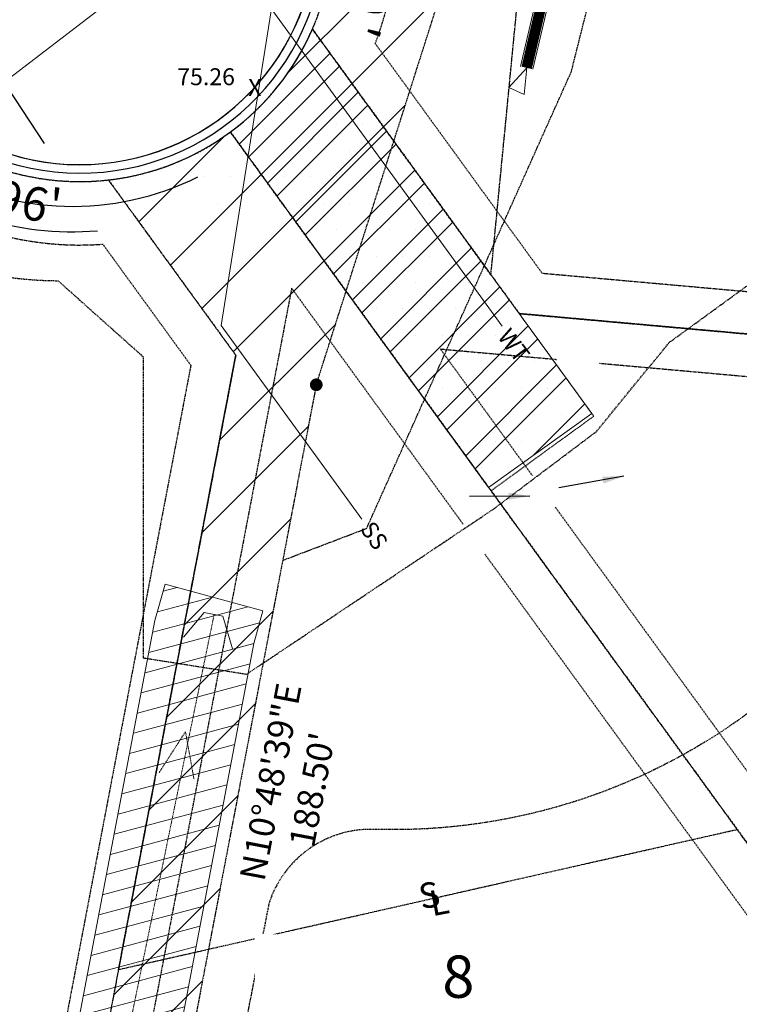
# Model space of a CAD drawing. Units: feet. Extents: x 16728 to 24887, y 4074 to 17615.
# Drawn here: x 22222 to 22392, y 6686 to 6918 of the extents above; entities that cross this region are included whole.
import ezdxf

# ---------------------------------------------------------------- set-up
doc = ezdxf.new("R2010")
doc.units = ezdxf.units.FT
doc.header["$MEASUREMENT"] = 0
for name, pattern in [('DASHED2', [0.375, 0.25, -0.125]), ('DIVIDE2', [0.625, 0.25, -0.125, 0, -0.125, 0, -0.125]), ('HIDDEN', [0.375, 0.25, -0.125]), ('HIDDEN2', [0.1875, 0.125, -0.0625]), ('PHANTOM2', [1.25, 0.625, -0.125, 0.125, -0.125, 0.125, -0.125])]:
    doc.linetypes.add(name, pattern=pattern)
for name, color, linetype in [('ACCESS EASEMENTS', 6, 'DIVIDE2'), ('CONT-MNR FIL4', 3, 'CONTINUOUS'), ('EASEMENT DRAINAGE', 6, 'DIVIDE2'), ('EASEMENT STD', 253, 'HIDDEN2'), ('fil4 eoa', 3, 'CONTINUOUS'), ('fil4 shoulder', 2, 'CONTINUOUS'), ('HATCH-EASE DRAINAGE', 8, 'CONTINUOUS'), ('limit of disturbance - fil4', 7, 'DASHED2'), ('limit of disturbance - pinehurst', 6, 'DASHED2'), ('pr-fil4 bndy', 4, 'PHANTOM2'), ('pr-fil4 hatch', 2, 'CONTINUOUS'), ('pr-fil4 txt-esmt', 2, 'CONTINUOUS'), ('SETBACK LINE-150 FOOT', 4, 'PHANTOM2'), ('ut-svc txt', 3, 'CONTINUOUS')]:
    doc.layers.add(name, color=color, linetype=linetype)
for name, color, linetype, lineweight in [('existing overflow path', 3, 'CONTINUOUS', 0), ('fil4 pr-ec blankets', 1, 'CONTINUOUS', 0), ('LOT LINES FIL 4', 252, 'HIDDEN', 0), ('LOT LINES LABELS FIL 4', 4, 'CONTINUOUS', 0), ('pr-access esmt', 1, 'CONTINUOUS', 0), ('pr-fil4 lot data', 3, 'CONTINUOUS', 0), ('pr-fil4 lot number', 3, 'CONTINUOUS', 0), ('pr-spots', 2, 'CONTINUOUS', 0), ('PR-SWALE', 4, 'DIVIDE2', 0), ('ut-sd36', 5, 'CONTINUOUS', 0), ('ut-sd36 frozen', 7, 'CONTINUOUS', 0), ('ut-ss-svc', 4, 'CONTINUOUS', 0), ('ut-wt-svc', 2, 'CONTINUOUS', 0)]:
    doc.layers.add(name, color=color, linetype=linetype, lineweight=lineweight)
doc.styles.add('ITALICC', font='italicc.shx', dxfattribs={"width": 0.8, "height": 0.125})
doc.styles.add('L120', font='simplex', dxfattribs={"height": 6})
doc.styles.add('L60', font='simplex.shx', dxfattribs={"height": 3})
doc.styles.add('L80', font='simplex', dxfattribs={"height": 4})
doc.styles.add('Simplex', font='simplex.shx', dxfattribs={"height": 0.125})
doc.styles.get("Standard").update_dxf_attribs({"font": 'simplex.shx', "height": 50})
doc.dimstyles.new('Copy of STANDARD', dxfattribs={"dimtxt": 19.5, "dimasz": 0.18, "dimexe": 0.18, "dimexo": 0.0625, "dimgap": 5, "dimtad": 0, "dimdec": 0, "dimzin": 12, "dimdsep": 46, "dimtxsty": 'Standard', "dimcen": 0, "dimse1": 1, "dimse2": 1, "dimsd1": 1, "dimsd2": 1, "dimaunit": 1, "dimadec": 0, "dimazin": 3, "dimtfac": 1, "dimtdec": 0, "dimtofl": 0, "dimtmove": 2, "dimatfit": 3, "dimfxl": 1, "dimtolj": 1, "dimarcsym": 0})

# ---------------------------------------------------------------- blocks, each defined once
blk = doc.blocks.new('*U154')
at = {"layer": 'LOT LINES LABELS FIL 4', "color": 4, "linetype": 'Continuous', "lineweight": 0, "char_height": 7.999999999999999, "attachment_point": 7}
for s, insert, rotation in [('L', (22186.43175970822, 6887.35606979368), 316.68422191918023), ('=', (22191.41065012477, 6883.070656568471), 321.87753395386346), ('6', (22198.69476814092, 6878.041433704618), 328.87721539191483), ('4', (22204.80948435514, 6874.738583819096), 334.3715889938261), ('9', (22214.54898687033, 6870.90428800236), 342.65078209259656), ('6', (22221.2742300121, 6869.152238793298), 348.1451556945078), ("'", (22228.13632995042, 6868.052167803217), 353.63952929641914), ('.', (22211.92905802178, 6871.777883024818), 340.4680857301934)]:
    blk.add_mtext(s, dxfattribs=dict(at, insert=insert, rotation=rotation))
blk = doc.blocks.new('*U155')
at = {"layer": 'LOT LINES LABELS FIL 4', "color": 4, "linetype": 'Continuous', "lineweight": 0, "char_height": 7.999999999999999, "attachment_point": 7}
for s, insert, rotation in [('L', (22296.48206477522, 6962.963675239043), 290.7557024355689), ('=', (22298.49408712314, 6956.710828020004), 284.9182586756535), ('5', (22300.18040593574, 6948.022783865964), 277.0503996948978), ('1', (22300.66529446203, 6940.709456603341), 270.536150861369), ('.', (22300.58365699111, 6936.806144582425), 267.0675248591004), ('0', (22300.38335762834, 6934.051724027802), 264.6141064672519), ('0', (22299.2819148921, 6926.805573571737), 258.09985763372305), ("'", (22297.36550548256, 6919.731165645402), 251.58560880019417)]:
    blk.add_mtext(s, dxfattribs=dict(at, insert=insert, rotation=rotation))

msp = doc.modelspace()

# ---------------------------------------------------------------- hatches: boundary and pattern name
at = {"layer": 'fil4 pr-ec blankets'}
h = msp.add_hatch(dxfattribs=at)
h.set_pattern_fill('ANSI31', color=256, scale=35.00000000000001, angle=150)
h.set_pattern_definition([(195, (0, 3.637978807091713e-12), (1.132333322323529, -4.225925490014674), [])])
edge = h.paths.add_edge_path()
edge.add_arc((22167.39091988325, 6485.678260749443), 130.9167216941169, 5.56391078249557, 14.92761446812531)
edge.add_arc((22167.39091988389, 6485.678260749602), 130.9167216934572, 14.92761446813018, 19.01510566413138)
edge.add_arc((21449.09228373901, 6238.136359116547), 890.6732114661353, 19.01510566412086, 20.54920577331149)
edge.add_arc((22436.66816714288, 6608.342855663393), 164.0110899086505, 187.540278793048, 200.5492057733163, ccw=False)
edge.add_arc((22157.6091962498, 6570.902069797308), 117.5489707559269, 7.783031859179328, 29.6089269144608)
edge.add_arc((22293.96080498705, 6648.492133582692), 39.33316139136704, 172.3313652365057, 209.7399641014867, ccw=False)
edge.add_line((22254.97942370383, 6653.740895178615), (22277.34496938016, 6770.865204599049))
edge.add_line((22277.34496938016, 6770.865204599049), (22279.4683612152, 6778.593676062964))
edge.add_line((22279.4683612152, 6778.593676062964), (22256.3259488752, 6784.952036786096))
edge.add_line((22256.3259488752, 6784.952036786096), (22253.94984147694, 6776.303760985302))
edge.add_line((22253.94984147694, 6776.303760985302), (22231.29655337577, 6657.672596633224))
edge.add_arc((22293.96080498706, 6648.492133582693), 63.33316139137442, 171.6653224085623, 209.7399641014862)
edge.add_arc((22157.60465071898, 6570.899993117459), 93.5540278897007, 7.846189769920727, 29.575041472188616, ccw=False)
edge.add_arc((22436.66816714288, 6608.342855663393), 188.0110899086505, 187.540278793048, 200.5492057733161)
edge.add_arc((21449.09228373899, 6238.136359116505), 866.6732114661676, 19.015105664122984, 20.549205773313588, ccw=False)
edge.add_arc((22167.39091988387, 6485.678260749575), 106.9167216934845, 14.927614468142679, 19.01510566414339, ccw=False)
edge.add_arc((22167.39091988326, 6485.678260749445), 106.9167216941121, 5.563910782495384, 14.927614468125228, ccw=False)
edge.add_arc((22285.74738537916, 6497.207951716307), 11.99999999999872, 185.5639107824938, 365.5639107824938)
at = {"layer": 'HATCH-EASE DRAINAGE', "ltscale": 0.5}
h = msp.add_hatch(dxfattribs=at)
h.set_pattern_fill('ANSI31', color=256, scale=100)
h.set_pattern_definition([(45, (0, 0), (-8.838834764831843, 8.838834764831844), [])])
edge = h.paths.add_edge_path()
edge.add_line((22347.91157647851, 7007.385765477738), (22290.46564778039, 6965.635849496419))
edge.add_arc((22236.16811840097, 6940.105900352515), 60, -23.51775605790982, 25.182262220060124, ccw=False)
edge.add_arc((22236.16811840097, 6940.105900352519), 60.00000000000295, 276.4799929564596, 336.48224394208563, ccw=False)
edge.add_line((22242.93949416453, 6880.48922088889), (22273.05768780732, 6839.047997263577))
edge.add_line((22273.05768780732, 6839.047997263577), (22221.95424747655, 6571.428541679186))
edge.add_line((22221.95424747655, 6571.428541679186), (22285.39223176273, 6561.899220662827))
edge.add_line((22285.39223176273, 6561.899220662827), (22256.73030881362, 6646.915638020075))
edge.add_line((22256.73030881362, 6646.915638020075), (22292.08600102632, 6832.066990659566))
edge.add_line((22292.08600102632, 6832.066990659566), (22347.91157647851, 7007.385765477738))
at = {"layer": 'pr-access esmt'}
h = msp.add_hatch(dxfattribs=at)
h.set_pattern_fill('ANSI32', color=256, scale=30)
h.set_pattern_definition([(45, (0, 0), (-7.954951288348661, 7.954951288348661), []), (45, (5.30330085, 0), (-7.954951288348661, 7.954951288348661), [])])
edge = h.paths.add_edge_path()
edge.add_arc((22236.16811840099, 6940.105900352494), 59.99999999997113, 306.4177923326708, 336.4822439420978)
edge.add_line((22291.18430584178, 6916.163905459074), (22357.28593964198, 6825.295519570695))
edge.add_line((22357.28593964198, 6825.295519570695), (22332.85268653332, 6807.801522747675))
edge.add_line((22332.85268653332, 6807.801522747675), (22271.78824673164, 6891.82333147195))
at = {"layer": 'pr-fil4 hatch', "ltscale": 0.5}
h = msp.add_hatch(dxfattribs=at)
h.set_pattern_fill('DOTS', color=256, scale=100)
h.set_pattern_definition([(0, (0, 0), (3.125, 6.25), [0, -6.25])])
edge = h.paths.add_edge_path()
edge.add_line((22291.18430584178, 6916.163905459078), (22357.70687972333, 6824.631959916374))
edge.add_line((22357.70687972333, 6824.631959916374), (22333.43898282309, 6806.994806516826))
edge.add_line((22333.43898282309, 6806.994806516826), (22271.78824673164, 6891.82333147195))
edge.add_arc((22236.16811840092, 6940.105900352552), 60.00000000005827, 306.4177923326915, 336.4822439420772)
edge = h.paths.add_edge_path()
edge.add_line((22285.52903790718, 6882.436808845049), (22300.76374082192, 6900.235735393674))
edge.add_line((22300.76374082192, 6900.235735393674), (22291.64721746775, 6908.038875910978))
edge.add_line((22291.64721746775, 6908.038875910978), (22276.41251455301, 6890.239949362353))
edge.add_line((22276.41251455301, 6890.239949362353), (22285.52903790718, 6882.436808845049))
edge.add_line((22267.65365261257, 6871.998017926559), (22277.40358696123, 6876.337887300323))
edge.add_line((22277.40358696123, 6876.337887300323), (22272.54776090106, 6887.311535429971))
edge.add_line((22272.54776090106, 6887.311535429971), (22260.5907343021, 6881.716262673349))
edge.add_line((22260.5907343021, 6881.716262673349), (22267.65365261257, 6871.998017926559))

# ---------------------------------------------------------------- linework, layer by layer
at = {"layer": 'ACCESS EASEMENTS', "ltscale": 0.3}
for p, q in [((22271.78824673164, 6891.82333147195), (22333.43898282309, 6806.994806516826)), ((22340.06972632377, 6848.899856816615), (22357.70687972333, 6824.631959916374)), ((22357.70687972333, 6824.631959916374), (22333.43898282309, 6806.994806516826))]:
    msp.add_line(p, q, dxfattribs=at)
at = {"layer": 'CONT-MNR FIL4', "flags": 128}
for points, elevation in [([(22123.99570642233, 7003.921068707674, -0.2529060953051099), (22167.94856746842, 6935.765327618356, 0.53152862580287), (22264.07462149626, 6881.192871118812, 3.79763699898999)], 7476), ([(22121.10547854999, 6998.663066915554, -0.2529060953051084), (22161.9665074528, 6935.301692018413, 0.4155847194109609), (22240.38262415013, 6868.483735832525, 0.4155847194109609)], 7478)]:
    msp.add_lwpolyline(points, format="xyb", dxfattribs=dict(at, elevation=elevation))
msp.add_lwpolyline([(22180.1952552681, 6938.090570770355, -0.002058248971073998), (22180.23921552013, 6937.284939072018, 2.170471721542181), (22242.08021083378, 6995.792946988748, -0.001678678568890068), (22241.4260850428, 6995.864614844648)], format="xyb", dxfattribs=at)
at = {"layer": 'CONT-MNR FIL4', "elevation": 7476, "flags": 128}
msp.add_lwpolyline([(22227.78284564172, 6889.090501279235), (22212.24505800627, 6912.77224880104), (22200.34077847492, 6930.916025051874), (22197.15136901391, 6935.814778018745), (22194.36375554519, 6940.096395013151), (22183.39345477883, 6954.33407511469), (22174.05330043566, 6966.378693924875), (22173.1371864774, 6967.175960254865)], dxfattribs=at)
at = {"layer": 'EASEMENT DRAINAGE', "ltscale": 0.5}
for p, q in [((22292.08600102632, 6832.066990659566), (22347.91157647851, 7007.385765477738)), ((22291.18430584178, 6916.163905459078), (22310.43152491566, 6889.680633611293)), ((22303.99115011711, 6798.107508111508), (22352.41718274838, 6906.140978879499)), ((22271.78824673164, 6891.82333147195), (22299.13307159222, 6854.19813337799)), ((22292.08600102632, 6832.066990659566), (22256.73030881362, 6646.915638020075)), ((22284.1584226521, 6790.551699421258), (22303.99115011711, 6798.107508111509))]:
    msp.add_line(p, q, dxfattribs=at)
at = {"layer": 'EASEMENT DRAINAGE', "ltscale": 0.5, "flags": 128}
msp.add_lwpolyline([(22352.41718274838, 6906.140978879499), (22360.3628645089, 6937.81698736314), (22365.55236502231, 6955.808829816452), (22379.02304689095, 6982.612100620646), (22396.96340833457, 7007.557406756325), (22413.81820953921, 7027.476895637066), (22428.34646342357, 7043.893646852228), (22439.14660429144, 7054.171705499604), (22458.21661913994, 7062.350928551296), (22465.36900846027, 7068.584101616819)], dxfattribs=at)
at = {"layer": 'EASEMENT DRAINAGE', "ltscale": 0.5, "const_width": 1.4995}
msp.add_lwpolyline([(22291.33575102632, 6832.066990659564, 1), (22292.83625102633, 6832.066990659564, 1)], format="xyb", close=True, dxfattribs=at)
at = {"layer": 'EASEMENT STD'}
for p, q in [((22306.01036472973, 6912.773490510865), (22345.48724693081, 6858.455149818595)), ((22306.01036472973, 6912.773490510865), (22345.48724693081, 6858.455149818595)), ((22241.61373219704, 6865.303859669228), (22262.42312100613, 6836.671115442557)), ((22241.61373219704, 6865.303859669228), (22262.42312100613, 6836.671115442557)), ((22345.48724693081, 6858.455149818596), (22568.67471469336, 6838.473373490648)), ((22345.48724693081, 6858.455149818596), (22568.67471469336, 6838.473373490648)), ((22286.26448116791, 6854.895163413971), (22233.72818761619, 6579.772115186056)), ((22286.26448116791, 6854.895163413971), (22233.72818761619, 6579.772115186056)), ((22286.26448116791, 6854.895163413971), (22326.8539003802, 6799.04602390887)), ((22286.26448116791, 6854.895163413971), (22326.8539003802, 6799.04602390887)), ((22321.42935693262, 6840.529036759193), (22343.18321679844, 6810.59674460033)), ((22321.42935693262, 6840.529036759193), (22348.96429747252, 6838.063857918341)), ((22321.42935693262, 6840.529036759193), (22343.18321679844, 6810.59674460033)), ((22321.42935693262, 6840.529036759193), (22348.96429747252, 6838.063857918341)), ((22359.05622087246, 6837.160336954023), (22579.2096668552, 6817.450193909011)), ((22359.05622087246, 6837.160336954023), (22579.2096668552, 6817.450193909011)), ((22262.42312100613, 6836.671115442557), (22212.98300476633, 6577.762186679909)), ((22262.42312100613, 6836.671115442557), (22212.98300476633, 6577.762186679909)), ((22348.57595157867, 6803.176594154713), (22475.80949823913, 6628.109193953607)), ((22348.57595157867, 6803.176594154713), (22475.80949823913, 6628.109193953607)), ((22331.9472027827, 6792.037878388689), (22459.63090030563, 6616.351091687239)), ((22331.9472027827, 6792.037878388689), (22459.63090030563, 6616.351091687239))]:
    msp.add_line(p, q, dxfattribs=at)
for start, end in [(338.6273607271659, 19.53342186219), (338.6273607271659, 19.53342186219), (222.1081370543304, 274.1638065402187), (222.1081370543304, 274.1638065402187)]:
    msp.add_arc((22236.16811840097, 6940.105900352515), 75, start, end, dxfattribs=at)
at = {"layer": 'fil4 eoa'}
msp.add_arc((22236.16811840097, 6940.105900352522), 56.00000000000001, 182.0618594627949, 85.28622519683725, dxfattribs=at)
at = {"layer": 'fil4 pr-ec blankets', "flags": 128}
for points in [[(22297.69084939092, 6498.371423847324, 0.040879613959368), (22293.88946909318, 6519.402214653403, 0.01783693616259221), (22291.16387070014, 6528.333209644195, 0.006693874467066908), (22283.09292496526, 6550.773049313976, -0.05682319210950938), (22274.07530461534, 6586.820804921808, 0.09552238459936176), (22259.80838269962, 6628.980351579502, -0.1646910115292795), (22254.97942370383, 6653.74089517862), (22277.34496938016, 6770.865204599055), (22279.4683612152, 6778.593676062969), (22256.3259488752, 6784.952036786101), (22253.94984147694, 6776.303760985307), (22231.29655337576, 6657.67259663323, 0.1676774335256676), (22238.96952546303, 6617.07480543188, -0.09509510673742184), (22250.28283605218, 6583.671449484405, 0.05682319210950968), (22260.62001892997, 6542.348769265867, -0.006693874467066834), (22268.47348568924, 6520.513591491314, -0.01783693616258994), (22270.69942016932, 6513.219850145484, -0.04087961395936662), (22273.80392136739, 6496.044479585302, 1.000000000000012)], [(22297.69084939092, 6498.371423847319, 0.040879613959368), (22293.88946909318, 6519.402214653398, 0.01783693616259221), (22291.16387070014, 6528.333209644189, 0.006693874467066908), (22283.09292496526, 6550.773049313971, -0.05682319210950938), (22274.07530461534, 6586.820804921803, 0.09552238459936176), (22259.80838269962, 6628.980351579497, -0.1646910115292795), (22254.97942370383, 6653.740895178615), (22277.34496938016, 6770.865204599049), (22279.4683612152, 6778.593676062964), (22256.3259488752, 6784.952036786096), (22253.94984147694, 6776.303760985302), (22231.29655337577, 6657.672596633224, 0.1676774335256676), (22238.96952546304, 6617.074805431875, -0.09509510673742184), (22250.28283605218, 6583.6714494844, 0.05682319210950968), (22260.62001892997, 6542.348769265862, -0.006693874467066834), (22268.47348568924, 6520.513591491309, -0.01783693616258994), (22270.69942016932, 6513.219850145479, -0.04087961395936662), (22273.80392136739, 6496.044479585296, 1.000000000000012)]]:
    msp.add_lwpolyline(points, format="xyb", close=True, dxfattribs=at)
at = {"layer": 'fil4 shoulder'}
msp.add_arc((22236.16811840097, 6940.105900352522), 58.00000000000001, 182.0618594627949, 85.28622519683725, dxfattribs=at)
at = {"layer": 'HATCH-EASE DRAINAGE', "ltscale": 0.5}
msp.add_arc((22236.16811840097, 6940.105900352519), 60.00000000000295, 276.4799929564596, 336.4822439420856, dxfattribs=at)
at = {"layer": 'limit of disturbance - fil4', "flags": 128}
msp.add_lwpolyline([(21647.00548137782, 7711.116366402687, -0.2604675325148963), (21647.19130176057, 7678.337235973777), (21604.93675375079, 7623.611038032694, 0.2799374406844533), (21607.90990653129, 7598.49005667965), (21831.17006008741, 7412.931620206371, 0.1493824440747231), (21867.93624626305, 7410.721601665755, -0.06587650296559606), (21918.48760982779, 7416.047610522488), (21978.6242532994, 7399.210405737452), (21986.69754947098, 7386.598458309345), (22072.7408849837, 7442.099373832003), (22117.23993294128, 7449.120882288553), (22215.79857821314, 7429.273141419329), (22361.75809377806, 7229.935554368047), (22442.15752233236, 7108.622550631384), (22459.36161954212, 7109.430322277733, -0.8789144477921076), (22471.91923208973, 7086.323745429083), (22420.86471166362, 7031.648176168996, 0.2735169595861719), (22417.61693538824, 7004.276920878895, -0.05308242559368756), (22444.54103009657, 6939.457320678914, -0.1167875958601819), (22449.82171752326, 6843.713114916049, -0.3724091741085017), (22305.54856257293, 6726.954736894737, 0.3324114246078396), (22280.89640299232, 6709.439641901969), (22271.64016559632, 6661.979787214679), (22307.35435434238, 6558.307496113694, -0.1192919996779787), (22307.75098767032, 6503.131552423174, -0.3893320570993893), (22276.98956173305, 6482.178051057666, -0.01022999443518361), (22271.19592673601, 6483.143016414222, 0.1516440233119184), (22236.49575370397, 6479.117425035625), (22029.97780046953, 6353.116808662684), (21821.78817211387, 6146.500912334061), (21770.76436589544, 6212.783233850978), (21719.11793412842, 6254.893560356286, 0.3584765100963537), (21658.45088704856, 6257.639626464134), (21654.46720071461, 6253.650731449125, -0.3757484984947628), (21600.3288537198, 6254.908972274388), (21525.84514869847, 6347.948465214016), (21469.74193881829, 6410.532470768776, -0.4199840241748489), (21468.62051342444, 6496.613129042635), (21471.01479690844, 6498.508655211406, 0.5094112508922765), (21515.22852351407, 7231.888879546088), (21447.93370839742, 7277.300124923466, 0.004809342336877049), (21379.49223247175, 7324.202811038725, -0.08225814779684601), (21231.73500405121, 7463.327820993226, -0.690449781380733), (21381.63763363723, 7705.207859752149, 0.1617975338321489), (21570.8938787991, 7766.307965495067, 0.09650419643044872), (21690.7255239268, 7896.159589916137, 0.1115103035409443), (21704.22333084348, 7935.467201195959, -0.1420398982399583), (21738.88045631965, 8019.573500275157, -0.6050555876600956), (21842.84426591136, 7999.523638105387, -0.07486076943691163), (21858.3476420712, 7891.52775356187, 0.08627197686178063), (21864.73137117669, 7853.250741562493, -0.2026232936865206), (21863.81941838753, 7838.669016413209, -0.2540236328247839), (21855.59706709985, 7832.910263953199, -0.06261926513854622), (21797.53419604302, 7833.584970648153, 0.1965073787571809), (21730.19995391658, 7816.293054681493, 0.01102070679130657), (21646.79324396261, 7751.361917230104, 0.166108852712939), (21638.38782884736, 7737.89705233472, 0.004982479100671027), (21637.62400098751, 7734.463277255329, 0.1661887076609989)], format="xyb", close=True, dxfattribs=at)
at = {"layer": 'LOT LINES FIL 4'}
for p, q in [((22291.18430584178, 6916.163905459078), (22340.06972632377, 6848.899856816615)), ((22271.78824673164, 6891.82333147195), (22473.59925040556, 6614.140843853678)), ((22242.93949416453, 6880.48922088889), (22273.05768780732, 6839.047997263577)), ((22340.06947640485, 6848.900200693349), (22585.65289438481, 6826.913334776894)), ((22273.05768780732, 6839.047997263577), (22221.95424747655, 6571.428541679186))]:
    msp.add_line(p, q, dxfattribs=at)
for start, end in [(336.4822439420902, 25.18226222006006), (306.4177923326763, 336.4822439420902), (214.445881393588, 276.479992956467), (276.479992956467, 306.4177923326763)]:
    msp.add_arc((22236.16811840097, 6940.105900352515), 60, start, end, dxfattribs=at)
at = {"layer": 'pr-access esmt', "flags": 128}
msp.add_lwpolyline([(22271.78824673164, 6891.82333147195, 0.1319386056532812), (22291.18430584178, 6916.163905459074), (22357.28593964198, 6825.295519570695), (22332.85268653332, 6807.801522747675)], format="xyb", close=True, dxfattribs=at)
at = {"layer": 'pr-fil4 bndy', "ltscale": 0.5}
for p, q in [((22291.18430584178, 6916.163905459078), (22340.06972632377, 6848.899856816615)), ((22242.93949416453, 6880.48922088889), (22273.05768780732, 6839.047997263577)), ((22340.06947640485, 6848.900200693349), (22585.65289438481, 6826.913334776894))]:
    msp.add_line(p, q, dxfattribs=at)
msp.add_lwpolyline([(22273.05768780736, 6839.047997263726), (22221.95424747653, 6571.428541679401)], dxfattribs=at)
for start, end in [(336.4822439420902, 25.18226222006006), (306.4177923326763, 336.4822439420902), (214.445881393588, 276.479992956467), (276.479992956467, 306.4177923326763)]:
    msp.add_arc((22236.16811840097, 6940.105900352515), 60, start, end, dxfattribs=at)
at = {"layer": 'PR-SWALE', "flags": 128}
msp.add_lwpolyline([(22267.93716921578, 6777.788051276613), (22246.63611008878, 6674.025774496744, 0.1387910440709396), (22249.12348596851, 6631.883904773276), (22282.61493426497, 6512.927067245793)], format="xyb", dxfattribs=at)
msp.add_lwpolyline([(22254.9594817039, 6740.434143726549), (22261.14910999548, 6750.027724830948), (22263.20095397499, 6738.710982148864)], dxfattribs=at)
at = {"layer": 'SETBACK LINE-150 FOOT', "ltscale": 0.75}
for p, q in [((22333.39039610598, 6858.090302316298), (22347.91157647851, 7007.385765477738)), ((22333.39039610598, 6858.090302316298), (22291.18430584178, 6916.163905459078)), ((22245.32310557726, 6693.807016436705), (22391.61699169828, 6726.944591538244))]:
    msp.add_line(p, q, dxfattribs=at)
at = {"layer": 'SETBACK LINE-150 FOOT', "ltscale": 0.5}
for p, q in [((22411.68615728909, 6699.330359785635), (22271.78824673164, 6891.82333147195)), ((22391.61699169828, 6726.944591538244), (22271.78824673164, 6891.82333147195)), ((22470.78519512847, 6837.197338161384), (22340.06947640485, 6848.900200693349)), ((22245.32310557726, 6693.807016436705), (22273.05768780732, 6839.047997263577)), ((22266.13962692095, 6802.81936615528), (22273.05768780732, 6839.047997263577))]:
    msp.add_line(p, q, dxfattribs=at)
at = {"layer": 'ut-sd36', "linetype": 'Continuous'}
for p, q in [((22340.38328088824, 6907.34202738387), (22355.1900869241, 6970.763868513564)), ((22343.30471911176, 6906.65997261613), (22357.96891392015, 6969.470968531121))]:
    msp.add_line(p, q, dxfattribs=at)
at = {"layer": 'ut-sd36', "linetype": 'HIDDEN2', "const_width": 2.5, "flags": 128}
msp.add_lwpolyline([(22341.844, 6907.001), (22356.57950042213, 6970.117418522343), (22371.77449887228, 6990.457895351224)], dxfattribs=at)
at = {"layer": 'ut-sd36', "linetype": 'Continuous', "flags": 128}
msp.add_lwpolyline([(22341.26008907615, 6900.703456984428), (22341.844, 6907.001), (22337.59834545157, 6902.313312141856)], close=True, dxfattribs=at)
at = {"layer": 'ut-sd36 frozen', "flags": 128}
msp.add_lwpolyline([(22272.31302792448, 6769.602928683837), (22269.99062625823, 6777.377203021859), (22265.57889729226, 6778.264134547522), (22260.65833133142, 6772.407387441859)], dxfattribs=at)
at = {"layer": 'ut-ss-svc'}
for q in [(22289.84756172015, 6974.01844739878), (22302.89495379217, 6800.292757238365)]:
    msp.add_line((22269.60615714074, 6846.096582082939), q, dxfattribs=at)
at = {"layer": 'ut-wt-svc'}
for p, q in [((22266.81956809747, 6941.183869485229), (22336.0250768404, 6845.960331250029)), ((22240.40920624597, 6920.581433486809), (22197.56544354263, 6887.810264838829))]:
    msp.add_line(p, q, dxfattribs=at)

# ---------------------------------------------------------------- block references
at = {"layer": 'pr-fil4 lot data', "ltscale": 0.5}
for name in ['*U155', '*U154']:
    msp.add_blockref(name, (0, 0), dxfattribs=at)

# ---------------------------------------------------------------- texts
at = {"layer": 'pr-spots', "style": 'L80'}
for s, p in [('75.26', (22259.2172859472, 6902.893353396075)), ('X', (22275.99465393445, 6900.338569613312))]:
    msp.add_text(s, height=4, dxfattribs=at).set_placement(p)
at = {"layer": 'SETBACK LINE-150 FOOT', "ltscale": 0.5, "style": 'L60'}
for s, p in [('S', (22316.96288142325, 6708.014414063025)), ('S', (22316.96288142325, 6708.014414063025)), ('L', (22319.50701618885, 6706.382758980329))]:
    msp.add_text(s, height=6, rotation=10.85263955371853, dxfattribs=at).set_placement(p)
at = {"layer": 'ut-svc txt', "style": 'L80'}
for s, rotation, p in [('WT', 306.9194294734769, (22334.78967706672, 6843.411069240021)), ('SS', 304.3342681412386, (22302.30295211659, 6797.992993616588))]:
    msp.add_text(s, height=4, rotation=rotation, dxfattribs=at).set_placement(p)

# ---------------------------------------------------------------- leaders
at = {"layer": 'existing overflow path'}
for points in [[(22364.79574877268, 6810.430163333564), (22349.42952102265, 6807.663926559617)], [(22342.55764747999, 6805.756203646721), (22328.33670496735, 6805.660813217713)]]:
    msp.add_leader(points, dimstyle='Copy of STANDARD', override={"dimscale": 50, "dimasz": 0.1, "dimgap": 5, "dimtad": 0, "dimpost": "'", "dimtxsty": 'L120'}, dxfattribs=at)

# ---------------------------------------------------------------- next in the draw order: texts
at = {"layer": 'pr-fil4 lot number', "ltscale": 0.5, "insert": (22325.69143611323, 6678.133674998982), "char_height": 10, "width": 86.19921475003684, "attachment_point": 5, "style": 'ITALICC', "bg_fill": 2}
msp.add_mtext('8\\P{\\Fsimplex|c0;\\H0.8x;44,891 S.F.\\P(1.03 AC%%P)}', dxfattribs=at)
at = {"layer": 'pr-fil4 txt-esmt', "ltscale": 0.5, "insert": (22278.33716252698, 6738.741048237659), "char_height": 5.999999999999999, "width": 52.80857142857145, "attachment_point": 2, "rotation": 79.18919664595963, "style": 'Simplex', "bg_fill": 3, "box_fill_scale": 1.416666666666667, "bg_fill_color": 256, "bg_fill_true_color": 13158600, "bg_fill_transparency": 0}
msp.add_mtext('N10°48\'39"E\\P188.50\'', dxfattribs=at)

# ---------------------------------------------------------------- next in the draw order: linework, layer by layer
at = {"layer": 'limit of disturbance - pinehurst', "flags": 128}
msp.add_lwpolyline([(19511.41030171185, 10279.96768474742, -0.09642491255784101), (19999.0448177668, 9931.283793377042, -0.1229971153012438), (20341.78009274802, 9322.874021338099, 0.775670540809769), (20372.42924916225, 9154.79591794667), (20437.97268694645, 8942.349273247673), (20514.59979596007, 8583.28417363752, 0.04875119556035083), (20623.60200364056, 8285.132324181825, -0.01165195841694035), (20630.96345788589, 8256.798705472458, -0.02841050274316331), (20641.4413237468, 8201.549402864468, 0.1022870867012908), (20669.45837387116, 8103.688662772554), (20834.38203443935, 7837.025204336263, 0.215585328555835), (20917.67444641171, 7712.089560421526, 0.1105144694602479), (21072.20870389218, 7657.776761441572, -0.1817814462802267), (21165.07995916384, 7609.724501404584), (21266.91149479712, 7508.892670349199, 0.0572352872197917), (21346.1073059017, 7445.829894271927), (21448.31603401071, 7360.879890886438), (21556.49135076865, 7250.323965653566, -0.2337457289365082), (21815.46922578537, 6773.823809087578, -0.153759742865041), (21681.45653020971, 6551.385497965894, 0.02829631272301437), (21520.74556935106, 6392.397341576274), (21569.54506120265, 6327.95145384872), (21599.96897171117, 6351.29244007673, 0.1652525375555856), (21880.75112236552, 6087.387876981978, 0.0645778955754761), (21991.95038223021, 6273.976271680499), (22003.59507615064, 6343.936280076538, 0.08126783234572413), (22011.52075852685, 6471.742006012209, -0.2180091140651687), (22016.01279900405, 6484.896995138603, -0.03816415884243439), (22109.33184319908, 6569.448770903364, 0.2135117730644912), (22198.8055217353, 6737.100522684457, 0.1533673358455583), (22169.77706904389, 6858.431185904245, -0.6645944106722622), (22184.67597399916, 6870.032549583576, 0.1390470770904179), (22231.02324617347, 6856.670636948467), (22251.18322151456, 6838.667285485841), (22251.18322151456, 6767.511083391182), (22275.63265272843, 6763.65324255103), (22333.96806320666, 6802.660488351983), (22358.41749442053, 6821.09258300544), (22375.57489312896, 6842.096477343752), (22422.5981274713, 6876.296448361034), (22426.17692185911, 6911.712275150792), (22425.22285987753, 7048.624550040979), (22443.50901245977, 7062.95296659731), (22421.89755020522, 7092.807614757337), (22313.24270206971, 7017.599878792134, -0.1477898551579612), (22252.12772588506, 7013.290967330664, -0.1296823049339428), (22215.11619539153, 7032.606267304662, 0.2552361396245407), (21960.56005504345, 7094.661921776358), (21909.67474600162, 7080.112936379624, 0.183757341294685), (21644.36561685031, 7381.301456542235, -0.09549103008037359), (21449.10610907239, 7537.782400574441, 0.3359776518702784), (21365.87338883939, 7582.830203095946, 0.6333604876752391), (21188.23679124761, 7775.891612724365, -0.2486133424943849), (21163.95303124048, 7781.369697021173), (20788.55916444908, 8175.089878823688, -0.015494567621931), (20746.09383551793, 8244.548027737026, -0.2261549665001012), (20747.56498292181, 8291.773929290204, -0.1174945869938825), (20818.90628361864, 8374.793751159123, 0.2693070484117582), (20915.54427330282, 8592.554469134622, 0.009419735000958539), (20905.0724270981, 8674.370314416643, 0.2635392669243619), (20854.2356456351, 8737.299364701052, -0.04431768163706257), (20816.37567251285, 8753.004926412563, 0.06957880201199373), (20726.43154048115, 8773.844715154373, -0.1381606936905859), (20611.17396911448, 8800.971975880173, -0.1324401395307034), (20555.88047119268, 8862.518804087553), (20543.07829046251, 8922.550730963812), (20461.51623675283, 9202.176607177666, 0.2604265235566517), (20496.51586431939, 9233.155644891049, -0.01149000604295819), (20503.49353606848, 9251.710045630796, -0.002650713019042856), (20505.40009875192, 9256.211160515111, -0.05875902172447236), (20635.12173167312, 9372.757185660907, 0.04832695083811111), (20735.09367010939, 9458.884927387415, 0.171202323820862), (20763.27654722955, 9515.58356641922, 0.2237092028702327), (20755.59206355217, 9538.929172789816, 0.0878386792988427), (20712.97185102645, 9570.49028538938), (20712.97185102645, 9570.49028538938), (20712.97185102645, 9570.49028538938, -0.1257935998048041), (20689.25045675777, 9777.25998800106), (20689.25045675777, 9777.25998800106, -0.08831665758918997), (20811.19083879861, 9899.796821442804), (20962.91303040258, 10001.07988713777), (20944.70641838403, 10033.22366196026), (20896.76225511196, 10007.75126684708), (20874.91419325488, 9979.246392153822), (20789.94979144364, 9922.84325173364, 0.09213892744247025), (20631.55192705609, 9743.929971183687), (20553.57605049924, 9601.217745833805), (20505.29397257608, 9549.913926756628), (20382.47875526936, 9506.744906413682, 0.07040011866163867), (20186.68116448365, 9859.659898388367, 0.09454307261647146), (19765.34815588965, 10240.66735018681), (19351.71007004514, 10466.65068732379)], format="xyb", dxfattribs=at)
at = {"layer": 'pr-fil4 bndy', "ltscale": 0.5}
msp.add_line((22271.78824673164, 6891.82333147195), (22473.59925040556, 6614.140843853678), dxfattribs=at)

doc.saveas('drawing.dxf')
